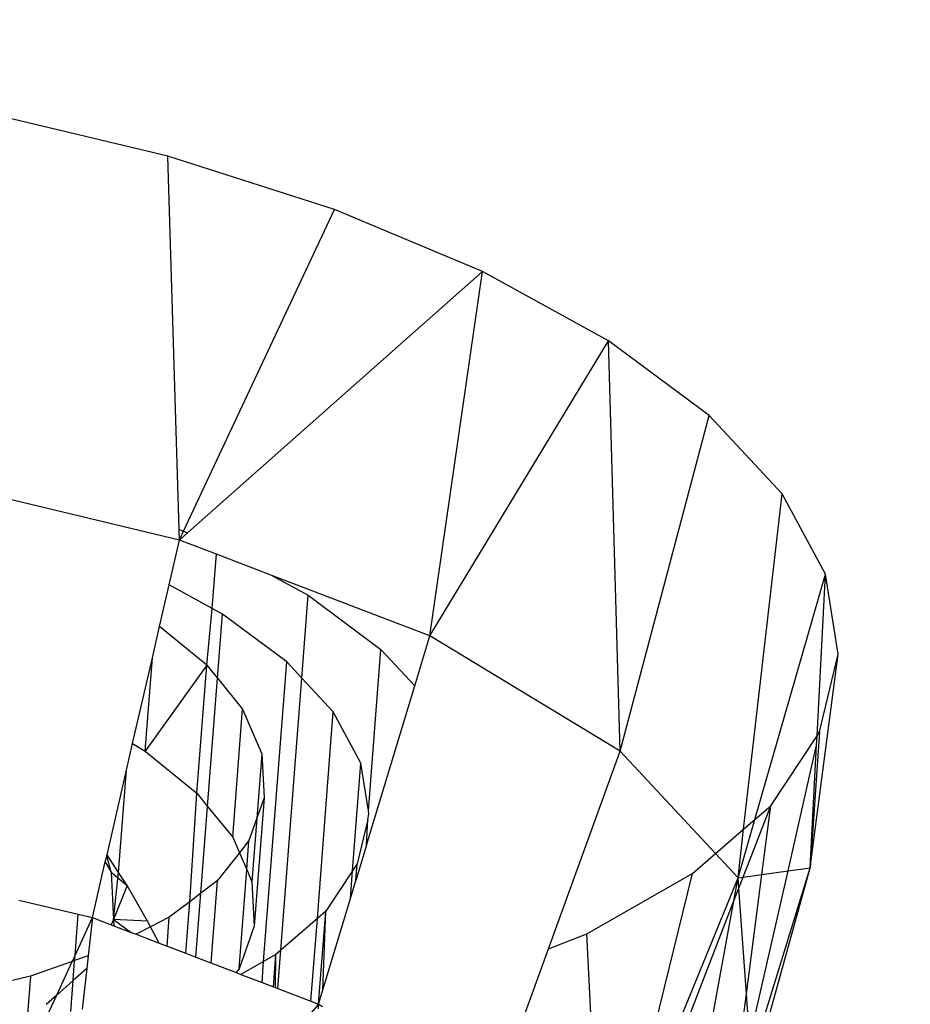
# Model space of a CAD drawing. Units: millimetres. Extents: x 29655 to 30493, y -91333 to -88108.
# Drawn here: x 30286 to 30287, y -91069 to -91067 of the extents above; entities that cross this region are included whole.
import ezdxf

# ---------------------------------------------------------------- set-up
doc = ezdxf.new("R2010")
doc.units = ezdxf.units.MM
doc.header["$LTSCALE"] = 2
doc.layers.add('Strefa Bezpieczna', color=9, linetype='Continuous')
doc.styles.get("Standard").update_dxf_attribs({"font": 'arial.ttf'})
doc.dimstyles.get("Standard").update_dxf_attribs({"dimtxt": 10, "dimasz": 8, "dimexe": 0.18, "dimexo": 0.0625, "dimgap": 10, "dimtad": 0, "dimdec": 0, "dimrnd": 0.5, "dimzin": 0, "dimdsep": 46, "dimtxsty": 'Standard', "dimcen": 0.09, "dimse1": 1, "dimse2": 1, "dimadec": 0, "dimazin": 0, "dimtfac": 1, "dimtdec": 4, "dimtofl": 0, "dimtmove": 0, "dimatfit": 3, "dimfxl": 1, "dimtolj": 1, "dimtzin": 0, "dimarcsym": 0})

# ---------------------------------------------------------------- blocks, each defined once
blk = doc.blocks.new('*D1808')
at = {"layer": 'Defpoints', "color": 0}
for p in [(30358.2839, -88224.1479), (29661.3507, -91332.8092), (30358.2839, -91332.8092)]:
    blk.add_point(p, dxfattribs=at)
at = {"layer": 'Strefa Bezpieczna', "color": 0, "lineweight": -2, "ltscale": 2}
for p, q in [((29661.3507, -88232.1479), (29661.3507, -89753.5585)), ((29661.3507, -91324.8092), (29661.3507, -89803.3985))]:
    blk.add_line(p, q, dxfattribs=at)
at = {"layer": 'Strefa Bezpieczna', "color": 0}
for points in [[(29662.684, -88232.1479), (29660.0174, -88232.1479), (29661.3507, -88224.1479)], [(29660.0174, -91324.8092), (29662.684, -91324.8092), (29661.3507, -91332.8092)]]:
    blk.add_solid(points, dxfattribs=at)
at = {"layer": 'Strefa Bezpieczna', "color": 0, "ltscale": 2, "insert": (29661.3507, -89778.4785), "char_height": 10, "attachment_point": 5, "rotation": 90}
blk.add_mtext('\\A1;3109', dxfattribs=at)

msp = doc.modelspace()

# ---------------------------------------------------------------- linework, layer by layer
for p, q in [((30285.8293, -91067.5355), (30285.5706, -91067.4739)), ((30286.0673, -91067.6114), (30285.8293, -91067.5355)), ((30285.8456, -91068.0677), (30285.8293, -91067.5355)), ((30285.8519, -91068.0704), (30286.0673, -91067.6114)), ((30286.2788, -91067.6998), (30286.0673, -91067.6114)), ((30286.2788, -91067.6998), (30285.8575, -91068.0727)), ((30286.2033, -91068.2195), (30286.2788, -91067.6998)), ((30286.4586, -91067.7986), (30286.2788, -91067.6998)), ((30286.2033, -91068.2195), (30286.4586, -91067.7986)), ((30286.4752, -91068.3839), (30286.4586, -91067.7986)), ((30286.6023, -91067.9053), (30286.4586, -91067.7986)), ((30286.4752, -91068.3839), (30286.6023, -91067.9053)), ((30286.7063, -91068.0172), (30286.6023, -91067.9053)), ((30285.8461, -91068.0829), (30285.4279, -91067.9833)), ((30286.6513, -91068.4952), (30286.7063, -91068.0172)), ((30286.768, -91068.1316), (30286.7063, -91068.0172)), ((30285.8461, -91068.0829), (30285.8456, -91068.0677)), ((30285.8456, -91068.0677), (30285.8519, -91068.0704)), ((30285.8461, -91068.0829), (30285.8519, -91068.0704)), ((30285.8575, -91068.0727), (30285.8461, -91068.0829)), ((30285.8519, -91068.0704), (30285.8575, -91068.0727)), ((30285.8314, -91068.1467), (30285.8461, -91068.0829)), ((30285.8989, -91068.1031), (30285.8461, -91068.0829)), ((30285.8929, -91068.1805), (30285.8989, -91068.1031)), ((30285.9781, -91068.1334), (30285.8989, -91068.1031)), ((30285.9781, -91068.1334), (30286.0297, -91068.1617)), ((30286.2033, -91068.2195), (30285.9781, -91068.1334)), ((30286.6673, -91068.4813), (30286.768, -91068.1316)), ((30286.7561, -91068.3621), (30286.768, -91068.1316)), ((30286.786, -91068.2457), (30286.768, -91068.1316)), ((30285.8176, -91068.2063), (30285.8314, -91068.1467)), ((30285.8929, -91068.1805), (30285.8314, -91068.1467)), ((30286.0206, -91068.2797), (30286.0297, -91068.1617)), ((30286.0297, -91068.1617), (30286.1335, -91068.2388)), ((30285.885, -91068.2612), (30285.8929, -91068.1805)), ((30285.9074, -91068.1884), (30285.8929, -91068.1805)), ((30285.9003, -91068.28), (30285.9074, -91068.1884)), ((30285.9992, -91068.2566), (30285.9074, -91068.1884)), ((30285.8074, -91068.2508), (30285.8176, -91068.2063)), ((30285.885, -91068.2612), (30285.8176, -91068.2063)), ((30286.1818, -91068.2908), (30286.2033, -91068.2195)), ((30286.4752, -91068.3839), (30286.2033, -91068.2195)), ((30286.1157, -91068.4691), (30286.1335, -91068.2388)), ((30286.1335, -91068.2388), (30286.1818, -91068.2908)), ((30286.7464, -91068.5505), (30286.786, -91068.2457)), ((30286.7597, -91068.3566), (30286.786, -91068.2457)), ((30285.7792, -91068.3731), (30285.8074, -91068.2508)), ((30285.7971, -91068.3838), (30285.8074, -91068.2508)), ((30285.885, -91068.2612), (30285.7971, -91068.3838)), ((30285.8709, -91068.444), (30285.885, -91068.2612)), ((30285.885, -91068.2612), (30285.9003, -91068.28)), ((30285.9662, -91068.6839), (30285.9992, -91068.2566)), ((30286.0206, -91068.2797), (30285.9992, -91068.2566)), ((30285.8862, -91068.4628), (30285.9003, -91068.28)), ((30285.9003, -91068.28), (30285.9362, -91068.324)), ((30285.9907, -91068.6679), (30286.0206, -91068.2797)), ((30286.0656, -91068.3281), (30286.0206, -91068.2797)), ((30286.1131, -91068.5181), (30286.1818, -91068.2908)), ((30285.9222, -91068.5068), (30285.9362, -91068.324)), ((30285.9362, -91068.324), (30285.9637, -91068.3876)), ((30286.0429, -91068.6227), (30286.0656, -91068.3281)), ((30286.105, -91068.4012), (30286.0656, -91068.3281)), ((30286.7597, -91068.3566), (30286.7464, -91068.5505)), ((30286.7561, -91068.3621), (30286.7597, -91068.3566)), ((30285.7705, -91068.4109), (30285.7792, -91068.3731)), ((30285.7792, -91068.3731), (30285.7971, -91068.3838)), ((30286.6899, -91068.4618), (30286.7561, -91068.3621)), ((30286.7554, -91068.3756), (30286.7561, -91068.3621)), ((30285.7971, -91068.3838), (30285.8709, -91068.444)), ((30285.9637, -91068.3876), (30285.9567, -91068.4794)), ((30285.9637, -91068.3876), (30285.9668, -91068.4507)), ((30286.3729, -91068.6657), (30286.4752, -91068.3839)), ((30286.611, -91068.5301), (30286.4752, -91068.3839)), ((30286.7146, -91068.5549), (30286.7554, -91068.3756)), ((30286.7464, -91068.5505), (30286.7554, -91068.3756)), ((30286.0932, -91068.5548), (30286.105, -91068.4012)), ((30286.1157, -91068.4691), (30286.105, -91068.4012)), ((30285.7427, -91068.5317), (30285.7705, -91068.4109)), ((30285.7592, -91068.557), (30285.7705, -91068.4109)), ((30285.8607, -91068.5987), (30285.8709, -91068.444)), ((30285.8709, -91068.444), (30285.8862, -91068.4628)), ((30285.9668, -91068.4507), (30285.9527, -91068.6335)), ((30285.9668, -91068.4507), (30285.9567, -91068.4794)), ((30285.8767, -91068.5865), (30285.8862, -91068.4628)), ((30285.8862, -91068.4628), (30285.9222, -91068.5068)), ((30286.1165, -91068.474), (30286.1157, -91068.4691)), ((30286.6504, -91068.5638), (30286.6899, -91068.4618)), ((30286.6673, -91068.4813), (30286.6899, -91068.4618)), ((30286.6772, -91068.5601), (30286.6899, -91068.4618)), ((30285.9567, -91068.4794), (30285.9453, -91068.5116)), ((30285.9567, -91068.4794), (30285.9496, -91068.5704)), ((30286.1148, -91068.4814), (30286.0997, -91068.5449)), ((30286.1131, -91068.5181), (30286.1148, -91068.4814)), ((30286.1148, -91068.4814), (30286.1165, -91068.474)), ((30286.6433, -91068.5648), (30286.6673, -91068.4813)), ((30286.6513, -91068.4952), (30286.6673, -91068.4813)), ((30286.611, -91068.5301), (30286.6513, -91068.4952)), ((30286.6433, -91068.5648), (30286.6513, -91068.4952)), ((30285.9222, -91068.5068), (30285.9317, -91068.5288)), ((30285.9453, -91068.5116), (30285.9317, -91068.5288)), ((30285.9421, -91068.553), (30285.9453, -91068.5116)), ((30286.1131, -91068.5181), (30286.0979, -91068.5684)), ((30285.722, -91068.6214), (30285.7403, -91068.5418)), ((30285.7403, -91068.5418), (30285.7427, -91068.5317)), ((30285.7403, -91068.5418), (30285.7487, -91068.5567)), ((30285.7487, -91068.5567), (30285.7423, -91068.5332)), ((30285.7592, -91068.557), (30285.7427, -91068.5317)), ((30285.9317, -91068.5288), (30285.8999, -91068.5688)), ((30285.9317, -91068.5288), (30285.9421, -91068.553)), ((30286.5782, -91068.5584), (30286.611, -91068.5301)), ((30286.6433, -91068.5648), (30286.611, -91068.5301)), ((30285.9312, -91068.6944), (30285.9421, -91068.553)), ((30285.9421, -91068.553), (30285.9496, -91068.5704)), ((30286.0932, -91068.5548), (30286.0551, -91068.6121)), ((30286.0901, -91068.5942), (30286.0932, -91068.5548)), ((30286.0997, -91068.5449), (30286.0932, -91068.5548)), ((30286.0979, -91068.5684), (30286.0997, -91068.5449)), ((30286.66, -91068.7946), (30286.7146, -91068.5549)), ((30286.6621, -91068.8229), (30286.7464, -91068.5505)), ((30286.6639, -91068.8479), (30286.7464, -91068.5505)), ((30286.6772, -91068.5601), (30286.7146, -91068.5549)), ((30286.7146, -91068.5549), (30286.7464, -91068.5505)), ((30285.7487, -91068.5567), (30285.7521, -91068.6239)), ((30285.7487, -91068.5567), (30285.7714, -91068.5756)), ((30285.7521, -91068.6239), (30285.7592, -91068.557)), ((30285.7714, -91068.5756), (30285.7592, -91068.557)), ((30285.8999, -91068.5688), (30285.8767, -91068.5865)), ((30285.8999, -91068.5688), (30285.8908, -91068.686)), ((30286.0901, -91068.5942), (30286.0979, -91068.5684)), ((30286.4275, -91068.6443), (30286.5782, -91068.5584)), ((30286.4767, -91068.972), (30286.5782, -91068.5584)), ((30286.4767, -91068.972), (30286.6433, -91068.5648)), ((30286.6373, -91068.5976), (30286.6433, -91068.5648)), ((30286.6433, -91068.5648), (30286.6504, -91068.5638)), ((30286.6443, -91068.5794), (30286.6433, -91068.5648)), ((30286.6443, -91068.5794), (30286.6504, -91068.5638)), ((30286.6504, -91068.5638), (30286.6772, -91068.5601)), ((30286.6553, -91068.73), (30286.6772, -91068.5601)), ((30285.7714, -91068.5756), (30285.7521, -91068.6239)), ((30285.8006, -91068.6263), (30285.7714, -91068.5756)), ((30285.9496, -91068.5704), (30285.9527, -91068.6335)), ((30286.6373, -91068.5976), (30286.6443, -91068.5794)), ((30286.6553, -91068.73), (30286.6443, -91068.5794)), ((30285.6167, -91068.5964), (30285.7016, -91068.6166)), ((30285.8767, -91068.5865), (30285.8607, -91068.5987)), ((30285.8696, -91068.6779), (30285.8767, -91068.5865)), ((30286.0507, -91068.7246), (30286.0901, -91068.5942)), ((30286.4556, -91069.0672), (30286.6373, -91068.5976)), ((30286.5676, -91068.9806), (30286.6373, -91068.5976)), ((30285.8607, -91068.5987), (30285.8316, -91068.6209)), ((30285.855, -91068.6723), (30285.8607, -91068.5987)), ((30286.0551, -91068.6121), (30286.0429, -91068.6227)), ((30286.0446, -91068.7448), (30286.0551, -91068.6121)), ((30286.0507, -91068.7246), (30286.0551, -91068.6121)), ((30285.6971, -91068.6753), (30285.7016, -91068.6166)), ((30285.6971, -91068.6753), (30285.722, -91068.6214)), ((30285.7016, -91068.6166), (30285.722, -91068.6214)), ((30285.722, -91068.6214), (30285.7158, -91068.676)), ((30285.722, -91068.6214), (30285.7484, -91068.6315)), ((30285.7521, -91068.6239), (30285.7484, -91068.6315)), ((30285.7521, -91068.6239), (30285.7773, -91068.6426)), ((30285.7533, -91068.6334), (30285.7521, -91068.6239)), ((30285.8006, -91068.6263), (30285.7521, -91068.6239)), ((30285.8049, -91068.6346), (30285.8006, -91068.6263)), ((30285.8316, -91068.6209), (30285.8049, -91068.6346)), ((30285.8284, -91068.6621), (30285.8316, -91068.6209)), ((30286.0429, -91068.6227), (30285.9907, -91068.6679)), ((30286.0338, -91068.7407), (30286.0429, -91068.6227)), ((30285.7484, -91068.6315), (30285.7533, -91068.6334)), ((30285.7533, -91068.6334), (30285.7773, -91068.6426)), ((30285.8049, -91068.6346), (30285.7841, -91068.6452)), ((30285.817, -91068.6578), (30285.8049, -91068.6346)), ((30285.9527, -91068.6335), (30285.9312, -91068.6944)), ((30285.7773, -91068.6426), (30285.7841, -91068.6452)), ((30285.7841, -91068.6452), (30285.817, -91068.6578)), ((30286.3729, -91068.6657), (30286.4275, -91068.6443)), ((30286.4475, -91069.0434), (30286.4275, -91068.6443)), ((30285.817, -91068.6578), (30285.8284, -91068.6621)), ((30285.8284, -91068.6621), (30285.855, -91068.6723)), ((30285.9907, -91068.6679), (30285.9838, -91068.6739)), ((30285.9865, -91068.7226), (30285.9907, -91068.6679)), ((30286.3102, -91068.8382), (30286.3729, -91068.6657)), ((30285.6931, -91068.684), (30285.6971, -91068.6753)), ((30285.6965, -91068.6828), (30285.6971, -91068.6753)), ((30285.7158, -91068.676), (30285.6965, -91068.6828)), ((30285.7158, -91068.676), (30285.7137, -91068.6939)), ((30285.855, -91068.6723), (30285.8696, -91068.6779)), ((30285.8696, -91068.6779), (30285.8908, -91068.686)), ((30285.9838, -91068.6739), (30285.9662, -91068.6839)), ((30285.9802, -91068.7202), (30285.9838, -91068.6739)), ((30285.9832, -91068.7213), (30285.9838, -91068.6739)), ((30285.6931, -91068.684), (30285.6335, -91068.705)), ((30285.6709, -91068.732), (30285.6931, -91068.684)), ((30285.6965, -91068.6828), (30285.6931, -91068.684)), ((30285.6943, -91068.7112), (30285.6965, -91068.6828)), ((30285.7137, -91068.6939), (30285.6943, -91068.7112)), ((30285.7137, -91068.6939), (30285.7071, -91068.7522)), ((30285.8908, -91068.686), (30285.9269, -91068.6998)), ((30285.9312, -91068.6944), (30285.9269, -91068.6998)), ((30285.9662, -91068.6839), (30285.9337, -91068.7024)), ((30285.9639, -91068.7139), (30285.9662, -91068.6839)), ((30285.6335, -91068.705), (30285.6078, -91068.7111)), ((30285.6335, -91068.705), (30285.6294, -91068.7589)), ((30285.9269, -91068.6998), (30285.9337, -91068.7024)), ((30285.9337, -91068.7024), (30285.9639, -91068.7139)), ((30285.6943, -91068.7112), (30285.6709, -91068.732)), ((30285.6909, -91068.7551), (30285.6943, -91068.7112)), ((30285.9639, -91068.7139), (30285.9802, -91068.7202)), ((30285.9802, -91068.7202), (30285.9865, -91068.7226)), ((30285.9865, -91068.7226), (30286.0338, -91068.7407)), ((30286.0446, -91068.7448), (30286.0507, -91068.7246)), ((30285.6709, -91068.732), (30285.6559, -91068.7453)), ((30285.6563, -91068.7634), (30285.6709, -91068.732)), ((30286.6309, -91068.9237), (30286.6553, -91068.73)), ((30286.66, -91068.7946), (30286.6553, -91068.73)), ((30286.0446, -91068.7448), (30286.0335, -91068.7575)), ((30286.0338, -91068.7407), (30286.0446, -91068.7448)), ((30286.0444, -91068.7513), (30286.0446, -91068.7448)), ((30286.0446, -91068.7448), (30286.0501, -91068.7481))]:
    msp.add_line(p, q)

# ---------------------------------------------------------------- dimensions: what is measured, and where the dimension line sits
at = {"layer": 'Strefa Bezpieczna', "ltscale": 2}
dim = msp.add_linear_dim(base=(29661.3507, -91332.8092), p1=(30358.2839, -88224.1479), p2=(30358.2839, -91332.8092), angle=90, dimstyle='Standard', override={"dimlfac": 1}, dxfattribs=at)
dim.commit()
dim.dimension.update_dxf_attribs({"geometry": '*D1808', "text_midpoint": (29661.3507, -89778.4785)})

doc.saveas('drawing.dxf')
